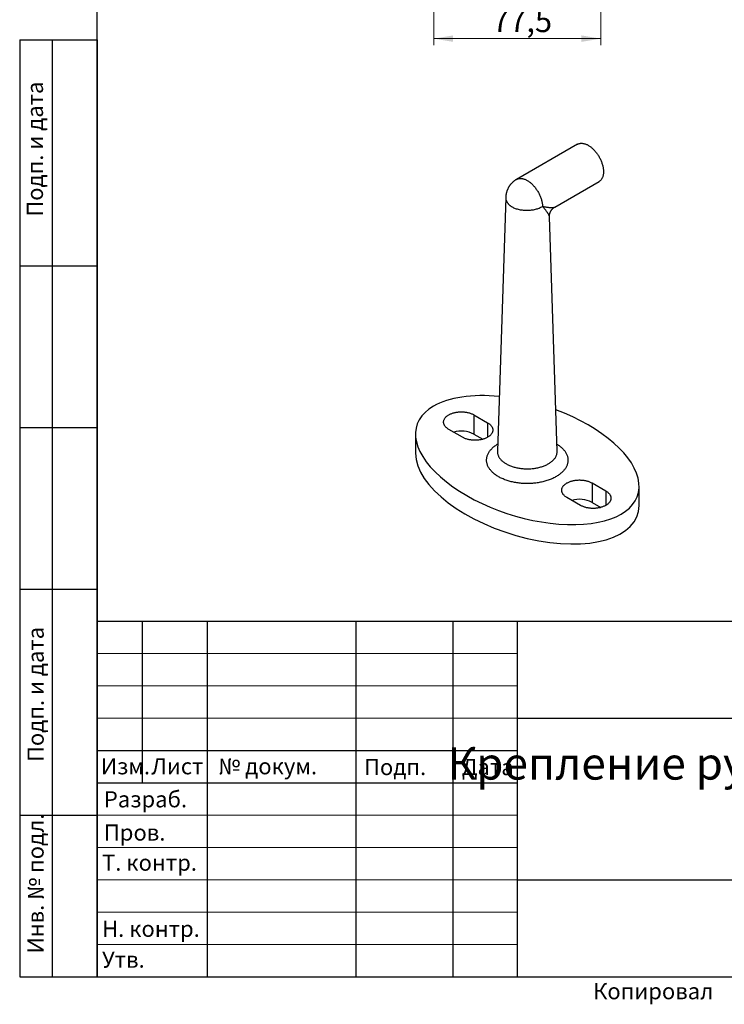
# Model space of a CAD drawing. Units: millimetres. Extents: x 24 to 630, y -55 to 876.
# Drawn here: x 24 to 351, y 2 to 459 of the extents above; entities that cross this region are included whole.
import ezdxf

# ---------------------------------------------------------------- set-up
doc = ezdxf.new("R2010")
doc.units = ezdxf.units.MM
doc.header["$LTSCALE"] = 3
doc.styles.add('SLDTEXTSTYLE0', font='TXT', dxfattribs={"width": 0.7, "bigfont": 'bigfont'})
doc.styles.add('SLDTEXTSTYLE1', font='TXT', dxfattribs={"width": 0.7})
doc.dimstyles.new('SLDDIMSTYLE0', dxfattribs={"dimtxt": 10.5, "dimasz": 9, "dimexe": 0, "dimexo": 0.0625, "dimgap": 2.625, "dimtad": 2, "dimdec": 3, "dimrnd": 1e-09, "dimzin": 12, "dimdsep": 46, "dimtxsty": 'SLDTEXTSTYLE1', "dimsah": 1, "dimcen": 0.09, "dimadec": 0, "dimazin": 3, "dimtfac": 1, "dimtdec": 3, "dimtofl": 0, "dimtmove": 0, "dimatfit": 3, "dimfxl": 1, "dimfrac": 2, "dimtolj": 1, "dimtzin": 12, "dimarcsym": 0})

# ---------------------------------------------------------------- blocks, each defined once
blk = doc.blocks.new('_D_11')
at = {"color": 7, "linetype": 'Continuous', "lineweight": 0}
for p, q in [((216.12, 512.72), (216.12, 447.51)), ((293.62, 512.72), (293.62, 447.51)), ((216.12, 450.51), (293.62, 450.51))]:
    blk.add_line(p, q, dxfattribs=at)
at = {"color": 7, "linetype": 'Continuous', "lineweight": 18}
for points in [[(216.12, 450.51), (225.12, 449.01), (225.12, 452.01)], [(293.62, 450.51), (284.62, 452.01), (284.62, 449.01)]]:
    blk.add_solid(points, dxfattribs=at)
at = {"color": 7, "linetype": 'Continuous', "lineweight": 18, "insert": (243.21, 464.04), "char_height": 10.5, "attachment_point": 1, "style": 'SLDTEXTSTYLE1'}
blk.add_mtext('77,5', dxfattribs=at)

msp = doc.modelspace()

# ---------------------------------------------------------------- linework, layer by layer
at = {"color": 7, "linetype": 'Continuous', "lineweight": 25}
for p, q in [((60, 15), (60, 876)), ((24, 450), (60, 450)), ((24, 450), (24, 15)), ((39, 450), (39, 15)), ((60, 450), (60, 15)), ((282.8073, 401.4809), (254.523, 385.1528)), ((272.3073, 372.326), (292.8065, 384.16)), ((249.5242, 376.705), (245.6556, 258.9528)), ((273.3896, 258.9528), (269.8124, 367.8366)), ((24, 345), (60, 345)), ((234.7739, 275.8502), (241.1378, 272.1764)), ((234.7739, 275.8502), (234.7739, 266.8683)), ((24, 270), (60, 270)), ((241.1378, 272.1764), (241.1378, 265.441)), ((207.6466, 266.97), (207.6466, 257.988)), ((229.4706, 265.441), (223.1066, 269.1148)), ((234.7739, 266.8683), (238.8579, 264.5106)), ((289.5747, 244.2144), (295.9386, 240.5406)), ((289.5747, 244.2144), (289.5747, 235.2325)), ((311.3987, 233.7035), (311.3987, 242.6854)), ((295.9386, 240.5406), (295.9386, 233.8052)), ((284.2713, 233.8052), (277.9074, 237.479)), ((289.5747, 235.2325), (293.6587, 232.8748)), ((24, 195), (60, 195)), ((60, 15), (60, 180)), ((60, 180), (615, 180)), ((81, 105), (81, 180)), ((111, 180), (111, 15)), ((180, 180), (180, 15)), ((225, 180), (225, 15)), ((255, 15), (255, 180)), ((255, 135), (615, 135)), ((60, 120), (255, 120)), ((60, 105), (255, 105)), ((24, 90), (60, 90)), ((255, 60), (615, 60)), ((24, 15), (60, 15)), ((60, 15), (615, 15)), ((60, 15), (615, 15))]:
    msp.add_line(p, q, dxfattribs=at)
at = {"color": 7, "linetype": 'Continuous', "lineweight": 18}
for p, q in [((60, 165), (255, 165)), ((60, 150), (255, 150)), ((60, 135), (255, 135)), ((60, 90), (255, 90)), ((60, 75), (255, 75)), ((60, 60), (255, 60)), ((60, 45), (255, 45)), ((60, 30), (255, 30))]:
    msp.add_line(p, q, dxfattribs=at)
at = {"color": 7, "linetype": 'Continuous', "lineweight": 25, "flags": 128}
for points in [[(282.8073, 401.4809), (282.9086, 401.5371), (283.1179, 401.6392), (283.3348, 401.7271), (283.559, 401.8005), (283.7901, 401.8593), (284.0276, 401.9035), (284.2713, 401.9329), (284.5208, 401.9476), (284.7756, 401.9474), (285.0353, 401.9325), (285.2994, 401.9028), (285.5677, 401.8583), (285.8396, 401.7992), (286.1147, 401.7255), (286.3925, 401.6374), (286.6726, 401.5349), (286.9546, 401.4184), (287.2379, 401.2878), (287.5222, 401.1436), (287.8069, 400.9859), (288.0916, 400.8149), (288.3759, 400.6309), (288.6592, 400.4343), (288.9412, 400.2253), (289.2213, 400.0043), (289.4991, 399.7717), (289.7742, 399.5278), (290.0461, 399.273), (290.3143, 399.0077), (290.5785, 398.7324), (290.8382, 398.4476), (291.093, 398.1535), (291.3424, 397.8509), (291.5861, 397.5401), (291.8237, 397.2216), (292.0548, 396.896), (292.2789, 396.5637), (292.4959, 396.2255), (292.7052, 395.8816), (292.9066, 395.5328), (293.0997, 395.1797), (293.2842, 394.8227), (293.4598, 394.4624), (293.6263, 394.0995), (293.7833, 393.7345), (293.9306, 393.368), (294.068, 393.0006), (294.1952, 392.633), (294.3121, 392.2656), (294.4184, 391.8992), (294.514, 391.5342), (294.5988, 391.1713), (294.6725, 390.8111), (294.735, 390.4542), (294.7864, 390.1011), (294.8264, 389.7524), (294.855, 389.4087), (294.8722, 389.0705), (294.878, 388.7384), (294.8722, 388.4129), (294.855, 388.0946), (294.8264, 387.7839), (294.7864, 387.4814), (294.735, 387.1876), (294.6725, 386.9029), (294.5988, 386.6278), (294.514, 386.3628), (294.4184, 386.1082), (294.3121, 385.8645), (294.1952, 385.6321), (294.068, 385.4113), (293.9306, 385.2026), (293.7833, 385.0062), (293.6263, 384.8225), (293.4598, 384.6518), (293.2842, 384.4943), (293.0997, 384.3503), (292.9066, 384.2201), (292.8065, 384.16)], [(254.523, 385.1527), (254.5901, 385.1905), (254.8, 385.2959), (255.0176, 385.3867), (255.2427, 385.4629), (255.4749, 385.5242), (255.7138, 385.5707), (255.9589, 385.6021), (256.2099, 385.6186), (256.4664, 385.6199), (256.728, 385.6062), (256.9941, 385.5775), (257.2644, 385.5337), (257.5385, 385.4751), (257.8158, 385.4016), (258.0959, 385.3134), (258.3784, 385.2106), (258.6628, 385.0935), (258.9486, 384.9621), (259.2354, 384.8168), (259.5226, 384.6577), (259.8098, 384.4851), (260.0966, 384.2994), (260.3824, 384.1008), (260.6668, 383.8896), (260.9493, 383.6662), (261.2294, 383.4309), (261.5067, 383.1842), (261.7808, 382.9265), (262.0511, 382.6581), (262.3173, 382.3796), (262.5788, 382.0913), (262.8353, 381.7938), (263.0863, 381.4876), (263.3315, 381.1731), (263.5703, 380.8509), (263.8025, 380.5214), (264.0276, 380.1854), (264.2453, 379.8432), (264.4551, 379.4955), (264.6569, 379.1429), (264.8501, 378.7858), (265.0346, 378.425), (265.2099, 378.061), (265.3759, 377.6944), (265.5322, 377.3258), (265.6786, 376.9559), (265.8149, 376.5852), (265.9407, 376.2143), (266.056, 375.8439), (266.1604, 375.4745), (266.254, 375.1069), (266.3364, 374.7415), (266.4075, 374.379), (266.4673, 374.02), (266.5156, 373.6651), (266.5524, 373.3148), (266.5776, 372.9698), (266.5911, 372.6306)], [(223.1066, 269.1148), (222.8508, 269.2693), (222.6072, 269.4303), (222.3763, 269.5974), (222.1587, 269.7703), (221.9548, 269.9487), (221.7649, 270.1321), (221.5894, 270.3203), (221.4288, 270.5129), (221.2833, 270.7094), (221.1532, 270.9095), (221.0388, 271.1128), (220.9403, 271.3188), (220.8579, 271.5272), (220.7918, 271.7375), (220.7421, 271.9493), (220.7089, 272.1622), (220.6923, 272.3757), (220.6923, 272.5894), (220.7089, 272.8029), (220.7421, 273.0158), (220.7918, 273.2276), (220.8579, 273.4379), (220.9403, 273.6462), (221.0388, 273.8523), (221.1532, 274.0555), (221.2833, 274.2556), (221.4288, 274.4522), (221.5894, 274.6447), (221.7649, 274.8329), (221.9548, 275.0164), (222.1587, 275.1948), (222.3763, 275.3677), (222.6072, 275.5348), (222.8508, 275.6957), (223.1066, 275.8502), (223.3742, 275.9979), (223.653, 276.1385), (223.9425, 276.2718), (224.242, 276.3974), (224.551, 276.5152), (224.8688, 276.6248), (225.1948, 276.7261), (225.5284, 276.8188), (225.8688, 276.9028), (226.2154, 276.9779), (226.5675, 277.0439), (226.9244, 277.1008), (227.2854, 277.1484), (227.6497, 277.1865), (228.0165, 277.2152), (228.3853, 277.2344), (228.7551, 277.244), (229.1254, 277.244), (229.4952, 277.2344), (229.864, 277.2152), (230.2308, 277.1865), (230.5951, 277.1484), (230.9561, 277.1008), (231.3129, 277.0439), (231.665, 276.9779), (232.0117, 276.9028), (232.3521, 276.8188), (232.6857, 276.7261), (233.0117, 276.6248), (233.3295, 276.5152), (233.6385, 276.3974), (233.938, 276.2718), (234.2275, 276.1385), (234.5063, 275.9979), (234.7739, 275.8502)], [(241.1378, 272.1764), (241.3937, 272.0219), (241.6373, 271.8609), (241.8681, 271.6938), (242.0857, 271.5209), (242.2897, 271.3426), (242.4796, 271.1591), (242.655, 270.9709), (242.8156, 270.7783), (242.9612, 270.5818), (243.0912, 270.3817), (243.2056, 270.1784), (243.3041, 269.9724), (243.3865, 269.764), (243.4526, 269.5537), (243.5023, 269.3419), (243.5355, 269.1291), (243.5521, 268.9156), (243.5521, 268.7018), (243.5355, 268.4883), (243.5023, 268.2755), (243.4526, 268.0637), (243.3865, 267.8534), (243.3041, 267.645), (243.2056, 267.439), (243.0912, 267.2357), (242.9612, 267.0356), (242.8156, 266.8391), (242.655, 266.6465), (242.4796, 266.4583), (242.2897, 266.2748), (242.0857, 266.0965), (241.8681, 265.9235), (241.6373, 265.7564), (241.3937, 265.5955), (241.1378, 265.441), (240.8702, 265.2933), (240.5914, 265.1527), (240.302, 265.0194), (240.0025, 264.8938), (239.6935, 264.7761), (239.3756, 264.6664), (239.0496, 264.5652), (238.7161, 264.4724), (238.3756, 264.3884), (238.029, 264.3133), (237.6769, 264.2473), (237.32, 264.1904), (236.9591, 264.1429), (236.5948, 264.1047), (236.2279, 264.076), (235.8592, 264.0569), (235.4893, 264.0473), (235.1191, 264.0473), (234.7492, 264.0569), (234.3805, 264.076), (234.0136, 264.1047), (233.6493, 264.1429), (233.2884, 264.1904), (232.9315, 264.2473), (232.5794, 264.3133), (232.2328, 264.3884), (231.8923, 264.4724), (231.5588, 264.5652), (231.2328, 264.6664), (230.9149, 264.7761), (230.606, 264.8938), (230.3064, 265.0194), (230.017, 265.1527), (229.7382, 265.2933), (229.4706, 265.441)], [(273.2802, 262.2816), (273.6241, 262.0643), (273.986, 261.8222), (274.3354, 261.5741), (274.6721, 261.3201), (274.9958, 261.0606), (275.306, 260.7957), (275.6027, 260.5256), (275.8855, 260.2507), (276.1543, 259.971), (276.4086, 259.6869), (276.6485, 259.3987), (276.8735, 259.1065), (277.0836, 258.8106), (277.2786, 258.5113), (277.4583, 258.2088), (277.6225, 257.9033), (277.7711, 257.5953), (277.904, 257.2848), (278.021, 256.9722), (278.1221, 256.6578), (278.2071, 256.3418), (278.2761, 256.0245), (278.3288, 255.7062), (278.3654, 255.3871), (278.3857, 255.0675), (278.3898, 254.7478), (278.3776, 254.428), (278.3491, 254.1087), (278.3045, 253.7899), (278.2436, 253.4721), (278.1666, 253.1554), (278.0735, 252.8402), (277.9645, 252.5266), (277.8395, 252.2151), (277.6987, 251.9058), (277.5423, 251.599), (277.3704, 251.295), (277.183, 250.9941), (276.9805, 250.6964), (276.7629, 250.4024), (276.5304, 250.1121), (276.2833, 249.8259), (276.0217, 249.544), (275.7459, 249.2667), (275.4561, 248.9941), (275.1526, 248.7266), (274.8356, 248.4644), (274.5054, 248.2076), (274.1623, 247.9565), (273.8066, 247.7114), (273.4385, 247.4724), (273.0585, 247.2397), (272.6668, 247.0136), (272.2638, 246.7942), (271.8498, 246.5818), (271.4251, 246.3764), (270.9902, 246.1783), (270.5454, 245.9877), (270.0911, 245.8047), (269.6277, 245.6295), (269.1556, 245.4622), (268.6752, 245.303), (268.1869, 245.152), (267.6912, 245.0093), (267.1884, 244.8751), (266.6789, 244.7495), (266.1634, 244.6326), (265.642, 244.5244), (265.1155, 244.4252), (264.5841, 244.3349), (264.0483, 244.2536), (263.5086, 244.1815), (262.9655, 244.1185), (262.4194, 244.0648), (261.8709, 244.0203), (261.3203, 243.9852), (260.7681, 243.9594), (260.2149, 243.943), (259.6611, 243.9359), (259.1072, 243.9383), (258.5536, 243.95), (258.0009, 243.9711), (257.4494, 244.0016), (256.8998, 244.0414), (256.3524, 244.0905), (255.8078, 244.1488), (255.2663, 244.2164), (254.7285, 244.2931), (254.1949, 244.3789), (253.6658, 244.4737), (253.1418, 244.5774), (252.6233, 244.6899), (252.1108, 244.8112), (251.6046, 244.9412), (251.1053, 245.0796), (250.6132, 245.2265), (250.1288, 245.3816), (249.6525, 245.5449), (249.1847, 245.7161), (248.7258, 245.8953), (248.2762, 246.0821), (247.8363, 246.2764), (247.4065, 246.4782), (246.9871, 246.6871), (246.5785, 246.9031), (246.1811, 247.1258), (245.7952, 247.3553), (245.4212, 247.5911), (245.0592, 247.8332), (244.7098, 248.0813), (244.3731, 248.3353), (244.0495, 248.5948), (243.7392, 248.8597), (243.4425, 249.1298), (243.1597, 249.4048), (242.891, 249.6844), (242.6366, 249.9685), (242.3968, 250.2567), (242.1717, 250.5489), (241.9616, 250.8448), (241.7666, 251.1442), (241.587, 251.4467), (241.4227, 251.7521), (241.2741, 252.0601), (241.1413, 252.3706), (241.0242, 252.6832), (240.9232, 252.9976), (240.8381, 253.3136), (240.7692, 253.6309), (240.7164, 253.9492), (240.6798, 254.2683), (240.6595, 254.5879), (240.6554, 254.9077), (240.6676, 255.2274), (240.6961, 255.5467), (240.7408, 255.8655), (240.8016, 256.1833), (240.8786, 256.5), (240.9717, 256.8153), (241.0808, 257.1288), (241.2057, 257.4403), (241.3465, 257.7496), (241.5029, 258.0564), (241.6749, 258.3604), (241.8622, 258.6613), (242.0648, 258.959), (242.2824, 259.253), (242.5148, 259.5433), (242.762, 259.8295), (243.0235, 260.1114), (243.2993, 260.3887), (243.5891, 260.6613), (243.8926, 260.9288), (244.2096, 261.191), (244.5398, 261.4478), (244.8829, 261.6989), (245.2387, 261.944), (245.6067, 262.183), (245.765, 262.2816)], [(245.6556, 258.9528), (245.6543, 258.6979), (245.6686, 258.4231), (245.6992, 258.1488), (245.7461, 257.8752), (245.8093, 257.6028), (245.8886, 257.3317), (245.984, 257.0624), (246.0954, 256.7951), (246.2226, 256.5302), (246.3654, 256.268), (246.5238, 256.0088), (246.6975, 255.7528), (246.8863, 255.5004), (247.09, 255.252), (247.3084, 255.0077), (247.5412, 254.7679), (247.788, 254.5328), (248.0488, 254.3028), (248.323, 254.0781), (248.6104, 253.8589), (248.9107, 253.6456), (249.2235, 253.4383), (249.5485, 253.2374), (249.8852, 253.043), (250.2333, 252.8554), (250.5923, 252.6748), (250.9618, 252.5015), (251.3415, 252.3355), (251.7307, 252.1772), (252.1292, 252.0267), (252.5364, 251.8842), (252.9518, 251.7498), (253.375, 251.6238), (253.8054, 251.5062), (254.2425, 251.3972), (254.6859, 251.2969), (255.1349, 251.2055), (255.5892, 251.123), (256.048, 251.0496), (256.511, 250.9853), (256.9775, 250.9302), (257.4471, 250.8844), (257.919, 250.848), (258.3929, 250.8209), (258.8681, 250.8032), (259.344, 250.7949), (259.8202, 250.7961), (260.296, 250.8067), (260.7709, 250.8268), (261.2444, 250.8562), (261.7158, 250.895), (262.1846, 250.9431), (262.6503, 251.0005), (263.1123, 251.0671), (263.5701, 251.1428), (264.0231, 251.2275), (264.4708, 251.3211), (264.9126, 251.4236), (265.3481, 251.5348), (265.7768, 251.6545), (266.198, 251.7826), (266.6114, 251.9191), (267.0165, 252.0636), (267.4127, 252.2161), (267.7996, 252.3763), (268.1767, 252.5441), (268.5437, 252.7193), (268.9, 252.9017), (269.2453, 253.091), (269.5791, 253.287), (269.901, 253.4896), (270.2108, 253.6984), (270.5079, 253.9132), (270.792, 254.1337), (271.0629, 254.3598), (271.3202, 254.5911), (271.5636, 254.8274), (271.7928, 255.0684), (272.0075, 255.3137), (272.2075, 255.5632), (272.3926, 255.8165), (272.5624, 256.0733), (272.717, 256.3333), (272.8559, 256.5962), (272.9792, 256.8617), (273.0865, 257.1295), (273.1779, 257.3993), (273.2532, 257.6708), (273.3123, 257.9435), (273.3552, 258.2173), (273.3818, 258.4918), (273.392, 258.7666), (273.3896, 258.9528)], [(277.9074, 237.479), (277.6515, 237.6335), (277.408, 237.7945), (277.1771, 237.9616), (276.9595, 238.1345), (276.7555, 238.3128), (276.5657, 238.4963), (276.3902, 238.6845), (276.2296, 238.8771), (276.0841, 239.0736), (275.954, 239.2737), (275.8396, 239.477), (275.7411, 239.683), (275.6587, 239.8914), (275.5926, 240.1017), (275.5429, 240.3135), (275.5097, 240.5263), (275.4931, 240.7399), (275.4931, 240.9536), (275.5097, 241.1671), (275.5429, 241.38), (275.5926, 241.5918), (275.6587, 241.802), (275.7411, 242.0104), (275.8396, 242.2164), (275.954, 242.4197), (276.0841, 242.6198), (276.2296, 242.8163), (276.3902, 243.0089), (276.5657, 243.1971), (276.7555, 243.3806), (276.9595, 243.559), (277.1771, 243.7319), (277.408, 243.899), (277.6515, 244.0599), (277.9074, 244.2144), (278.175, 244.3621), (278.4538, 244.5027), (278.7433, 244.636), (279.0428, 244.7616), (279.3518, 244.8793), (279.6696, 244.989), (279.9956, 245.0902), (280.3292, 245.183), (280.6696, 245.267), (281.0162, 245.3421), (281.3683, 245.4081), (281.7252, 245.465), (282.0862, 245.5125), (282.4504, 245.5507), (282.8173, 245.5794), (283.186, 245.5986), (283.5559, 245.6081), (283.9261, 245.6081), (284.296, 245.5986), (284.6647, 245.5794), (285.0316, 245.5507), (285.3959, 245.5125), (285.7568, 245.465), (286.1137, 245.4081), (286.4658, 245.3421), (286.8124, 245.267), (287.1529, 245.183), (287.4864, 245.0902), (287.8125, 244.989), (288.1303, 244.8793), (288.4393, 244.7616), (288.7388, 244.636), (289.0282, 244.5027), (289.3071, 244.3621), (289.5747, 244.2144)], [(295.9386, 240.5406), (296.1945, 240.3861), (296.438, 240.2251), (296.6689, 240.058), (296.8865, 239.8851), (297.0905, 239.7068), (297.2803, 239.5233), (297.4558, 239.3351), (297.6164, 239.1425), (297.7619, 238.946), (297.892, 238.7459), (298.0064, 238.5426), (298.1049, 238.3366), (298.1873, 238.1282), (298.2534, 237.9179), (298.3031, 237.7061), (298.3363, 237.4933), (298.3529, 237.2797), (298.3529, 237.066), (298.3363, 236.8525), (298.3031, 236.6396), (298.2534, 236.4278), (298.1873, 236.2175), (298.1049, 236.0092), (298.0064, 235.8032), (297.892, 235.5999), (297.7619, 235.3998), (297.6164, 235.2033), (297.4558, 235.0107), (297.2803, 234.8225), (297.0905, 234.639), (296.8865, 234.4606), (296.6689, 234.2877), (296.438, 234.1206), (296.1945, 233.9597), (295.9386, 233.8052), (295.671, 233.6575), (295.3922, 233.5169), (295.1027, 233.3836), (294.8032, 233.258), (294.4942, 233.1403), (294.1764, 233.0306), (293.8504, 232.9294), (293.5168, 232.8366), (293.1764, 232.7526), (292.8298, 232.6775), (292.4777, 232.6115), (292.1208, 232.5546), (291.7598, 232.5071), (291.3956, 232.4689), (291.0287, 232.4402), (290.6599, 232.421), (290.2901, 232.4115), (289.9199, 232.4115), (289.55, 232.421), (289.1813, 232.4402), (288.8144, 232.4689), (288.4501, 232.5071), (288.0892, 232.5546), (287.7323, 232.6115), (287.3802, 232.6775), (287.0336, 232.7526), (286.6931, 232.8366), (286.3596, 232.9294), (286.0335, 233.0306), (285.7157, 233.1403), (285.4067, 233.258), (285.1072, 233.3836), (284.8178, 233.5169), (284.5389, 233.6575), (284.2713, 233.8052)]]:
    msp.add_lwpolyline(points, dxfattribs=at)
at = {"color": 7, "linetype": 'Continuous', "lineweight": 25}
for centre in [(228.8939, 255.365), (283.6947, 223.7292)]:
    msp.add_arc(centre, 12.9189, 62.925889, 105.753318, dxfattribs=at)
for centre, start_param, end_param in [((259.5226, 254.8277), 1.97876779, 2.7189734), ((259.5226, 254.8277), 2.7189734, 7.75005049), ((259.5226, 245.8458), 3.2955921, 6.43716868)]:
    msp.add_ellipse(centre, major_axis=(51.2618, -16.1988), ratio=0.49136445, start_param=start_param, end_param=end_param, dxfattribs=at)
for points, knots in [([(254.5234, 385.1517), (254.4343, 385.0997), (254.2351, 384.9835), (253.9353, 384.7884), (253.623, 384.5697), (253.3201, 384.3394), (253.0266, 384.0983), (252.7431, 383.8467), (252.4698, 383.585), (252.2071, 383.3138), (251.9553, 383.0333), (251.7146, 382.7441), (251.4854, 382.4466), (251.2679, 382.1413), (251.0624, 381.8287), (250.869, 381.5091), (250.6881, 381.1831), (250.5196, 380.8512), (250.3639, 380.5138), (250.221, 380.1715), (250.0912, 379.8246), (249.9744, 379.4737), (249.8708, 379.1192), (249.7805, 378.7617), (249.7035, 378.4015), (249.6399, 378.0392), (249.5896, 377.6751), (249.5531, 377.3097), (249.5302, 376.9657), (249.5257, 376.7435), (249.5237, 376.6435)], [0, 0, 0, 0, 0.03001125, 0.06701364, 0.10394432, 0.14080384, 0.17759276, 0.21431162, 0.25096096, 0.28754137, 0.32405343, 0.36049778, 0.3968751, 0.43318612, 0.46943169, 0.50561274, 0.54173035, 0.57778574, 0.61378034, 0.64971581, 0.68559411, 0.72141749, 0.75718862, 0.79291063, 0.82858716, 0.86422247, 0.89982153, 0.9353901, 0.97093486, 1, 1, 1, 1]), ([(249.5266, 376.6434), (249.525, 376.592), (249.52, 376.4314), (249.5447, 376.1585), (249.6004, 375.8259), (249.6906, 375.4927), (249.811, 375.1662), (249.9612, 374.8473), (250.1392, 374.5368), (250.3479, 374.2297), (250.5879, 373.927), (250.8592, 373.6301), (251.1482, 373.3528), (251.4507, 373.0947), (251.763, 372.8556), (252.0941, 372.6255), (252.3307, 372.481), (252.449, 372.4088)], [0, 0, 0, 0, 0.03281357, 0.10259972, 0.17441318, 0.24628517, 0.31809863, 0.38788476, 0.45772459, 0.52751072, 0.59932392, 0.67119565, 0.74300885, 0.80725636, 0.87167177, 0.93583588, 1, 1, 1, 1]), ([(252.449, 372.4088), (252.9149, 372.1477), (253.4267, 371.9127), (254.5238, 371.5068), (255.1002, 371.3382), (256.0014, 371.1359), (256.3081, 371.0769), (256.9345, 370.9762), (257.2556, 370.9343), (258.2188, 370.8377), (258.8657, 370.8103), (260.1691, 370.8289), (260.8304, 370.8762), (262.1078, 371.0422), (262.7302, 371.1605), (263.6386, 371.3921), (263.9377, 371.4787), (264.5159, 371.6669), (264.7966, 371.769), (265.613, 372.0987), (266.1252, 372.352), (266.5911, 372.6306)], [0, 0, 0, 0, 0.125, 0.125, 0.25, 0.25, 0.3125, 0.3125, 0.375, 0.375, 0.5, 0.5, 0.625, 0.625, 0.75, 0.75, 0.8125, 0.8125, 0.875, 0.875, 1, 1, 1, 1]), ([(269.8087, 367.8365), (269.8067, 367.8805), (269.8019, 367.9845), (269.7492, 368.1821), (269.6613, 368.4211), (269.5385, 368.6857), (269.3845, 368.9732), (269.2003, 369.2828), (268.9868, 369.6136), (268.7472, 369.9618), (268.4515, 370.3696), (268.0902, 370.8432), (267.6531, 371.3886), (267.248, 371.8736), (266.8935, 372.2862), (266.6966, 372.5112), (266.5945, 372.6269), (266.5911, 372.6306)], [0, 0, 0, 0, 0.04935029, 0.11661664, 0.18535584, 0.2541311, 0.32288059, 0.39338202, 0.46392905, 0.53448356, 0.60499522, 0.70075976, 0.7965693, 0.89233918, 0.94525971, 0.9982068, 1, 1, 1, 1]), ([(266.5911, 372.6306), (266.596, 372.6297), (266.7459, 372.5999), (267.0367, 372.5436), (267.5619, 372.4474), (268.1705, 372.3455), (268.8439, 372.2479), (269.4262, 372.1785), (269.9263, 372.1323), (270.3528, 372.1044), (270.7507, 372.0914), (271.1103, 372.0937), (271.4319, 372.1111), (271.7156, 372.1433), (271.9655, 372.1928), (272.1672, 372.2525), (272.2638, 372.3061), (272.3054, 372.3292)], [0, 0, 0, 0, 0.001796724, 0.054812017, 0.107853798, 0.202011466, 0.296206427, 0.390359565, 0.462171342, 0.534027239, 0.605875435, 0.677676703, 0.74493642, 0.812219645, 0.879470211, 0.947987134, 1, 1, 1, 1]), ([(269.8137, 367.8359), (269.8126, 367.8593), (269.8073, 367.9678), (269.811, 368.1616), (269.8256, 368.4263), (269.8567, 368.6991), (269.9042, 368.978), (269.9671, 369.2521), (270.0447, 369.5202), (270.1364, 369.7818), (270.2417, 370.0363), (270.3601, 370.2831), (270.491, 370.5216), (270.6337, 370.7513), (270.7877, 370.9716), (270.9523, 371.1822), (271.1269, 371.3826), (271.3108, 371.5723), (271.5034, 371.751), (271.7037, 371.9185), (271.9115, 372.0741), (272.1127, 372.2107), (272.2477, 372.2899), (272.3085, 372.3256)], [0, 0, 0, 0, 0.01305025, 0.06036858, 0.10771756, 0.16044446, 0.21292029, 0.26500133, 0.31670962, 0.36806686, 0.41909076, 0.46979568, 0.52019309, 0.57029201, 0.62009929, 0.66961982, 0.71885666, 0.76781121, 0.81648323, 0.86487084, 0.91297057, 0.96077726, 1, 1, 1, 1])]:
    msp.add_open_spline(points, degree=3, knots=knots, dxfattribs=at)

# ---------------------------------------------------------------- texts
at = {"color": 7, "linetype": 'Continuous', "lineweight": 0, "char_height": 7.5, "attachment_point": 1, "rotation": 90, "style": 'SLDTEXTSTYLE0'}
for s, insert in [('Подп. и дата', (27.3047, 367.8529)), ('Подп. и дата', (27.6598, 114.677)), ('Инв. № подл.', (27.614, 25.826))]:
    msp.add_mtext(s, dxfattribs=dict(at, insert=insert))
at = {"color": 7, "linetype": 'Continuous', "lineweight": 0, "style": 'SLDTEXTSTYLE0'}
for s, insert, char_height, attachment_point in [('Крепление рутеля к стене,', (356.0138, 121.5067), 15, 2), ('Изм.', (61.6883, 116.4642), 7.5, 1), ('Лист', (85.0939, 116.4642), 7.5, 1), ('№ докум.', (116.1218, 116.4642), 7.5, 1), ('Подп.', (183.7799, 116.0938), 7.5, 1), ('Дата', (229.1367, 116.0938), 7.5, 1), ('Разраб.', (63.0552, 101.1332), 7.5, 1), ('Пров.', (63.0552, 85.6909), 7.5, 1), ('Т. контр.', (62.2138, 71.7058), 7.5, 1), ('Н. контр.', (62.2138, 41.0067), 7.5, 1), ('Утв.', (62.2138, 26.6846), 7.5, 1), ('Копировал', (290.0407, 12.0343), 7.5, 1)]:
    msp.add_mtext(s, dxfattribs=dict(at, insert=insert, char_height=char_height, attachment_point=attachment_point))

# ---------------------------------------------------------------- dimensions: what is measured, and where the dimension line sits
at = {"color": 7, "linetype": 'Continuous', "lineweight": 18}
dim = msp.add_linear_dim(base=(293.619, 450.5078), p1=(216.119, 512.7247), p2=(293.619, 512.7247), dimstyle='SLDDIMSTYLE0', dxfattribs=at)
dim.commit()
dim.dimension.update_dxf_attribs({"geometry": '_D_11', "text_midpoint": (252.4219, 450.5078), "dimtype": 160})

doc.saveas('drawing.dxf')
